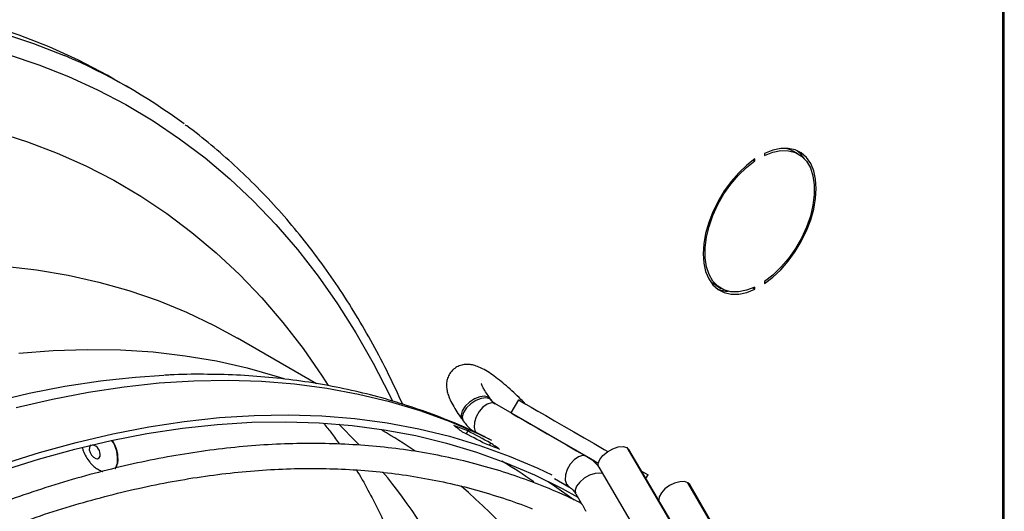
# Model space of a CAD drawing. Units: millimetres. Extents: x 5 to 414, y 3 to 291.
# Drawn here: x 210 to 216, y 51 to 54 of the extents above; entities that cross this region are included whole.
import ezdxf

# ---------------------------------------------------------------- set-up
doc = ezdxf.new("R2010")
doc.units = ezdxf.units.MM

msp = doc.modelspace()

# ---------------------------------------------------------------- linework, layer by layer
at = {"color": 7, "linetype": 'Continuous', "lineweight": 25}
for p, q in [((215.8886, 46.946), (215.8886, 57.5599)), ((215.8785, 57.5291), (215.8785, 46.9402)), ((210.8784, 53.8787), (210.7959, 53.9263)), ((214.5165, 53.5016), (214.5165, 53.4899)), ((214.711, 53.4976), (214.6807, 53.5151)), ((214.4534, 53.4641), (214.4626, 53.4588)), ((214.4626, 53.4588), (214.4626, 53.4705)), ((214.5165, 52.7693), (214.5165, 52.7576)), ((214.2378, 52.748), (214.2681, 52.7305)), ((214.4514, 52.733), (214.4626, 52.7265)), ((214.4626, 52.7265), (214.4626, 52.7382)), ((211.9541, 52.1856), (211.5027, 52.4461)), ((212.9452, 52.0995), (212.9382, 52.1092)), ((212.9558, 52.0904), (212.9488, 52.1001)), ((213.1091, 52.0939), (213.0662, 52.0197)), ((213.4967, 51.7712), (212.9755, 52.0721)), ((212.7869, 51.9826), (212.794, 51.9729)), ((212.8199, 51.9159), (212.8112, 51.8989)), ((212.9506, 51.8468), (212.9439, 51.8338)), ((213.73, 51.8214), (214.3485, 50.7673)), ((213.73, 51.8214), (213.7418, 51.8104)), ((213.5438, 51.744), (213.4981, 51.7703)), ((213.4993, 51.7697), (213.566, 51.7311)), ((214.3603, 50.7563), (213.7418, 51.8104)), ((213.5693, 51.7092), (214.1878, 50.655)), ((213.3167, 51.6442), (213.3975, 51.5975)), ((213.8392, 51.6443), (213.8514, 51.6654)), ((214.6874, 50.5716), (214.0786, 51.6201)), ((214.6979, 50.561), (214.0892, 51.6095)), ((213.4371, 51.5573), (213.469, 51.5029))]:
    msp.add_line(p, q, dxfattribs=at)
at = {"color": 8, "linetype": 'Continuous', "lineweight": 25}
msp.add_line((212.9553, 52.0911), (212.946, 52.099), dxfattribs=at)
at = {"color": 8, "linetype": 'Continuous', "lineweight": 25, "flags": 128}
for points in [[(209.7926, 54.2787), (209.9779, 54.2384), (210.1591, 54.1889), (210.336, 54.1304), (210.5084, 54.0629), (210.514, 54.0605)], [(210.1903, 54.066), (210.3656, 54.008), (210.5364, 53.9411), (210.7025, 53.8654), (210.8639, 53.7809), (211.0203, 53.6877), (211.1716, 53.5859), (211.3176, 53.4756), (211.4582, 53.3569), (211.5932, 53.23), (211.7226, 53.0949), (211.8461, 52.9518), (211.9636, 52.8009), (212.0751, 52.6423), (212.1804, 52.4761), (212.2794, 52.3026), (212.372, 52.1219), (212.3878, 52.089)], [(210.1288, 53.6223), (210.3022, 53.5673), (210.4711, 53.5032), (210.6353, 53.4302), (210.7948, 53.3483), (210.9492, 53.2577), (211.0985, 53.1583), (211.2425, 53.0504), (211.3811, 52.9341), (211.514, 52.8093), (211.6412, 52.6764), (211.7625, 52.5354), (211.8778, 52.3865), (211.9869, 52.2298), (212.0216, 52.1764)], [(210.1704, 52.8574), (210.3539, 52.8363), (210.5336, 52.806), (210.7093, 52.7666), (210.8809, 52.7181), (211.0481, 52.6607), (211.2108, 52.5943), (211.3688, 52.519), (211.5027, 52.4461)], [(210.2525, 52.36), (210.4489, 52.3755), (210.6424, 52.3819), (210.8327, 52.3791), (211.0197, 52.3671), (211.2031, 52.346), (211.3828, 52.3157), (211.5586, 52.2763), (211.7301, 52.2279), (211.7685, 52.2156)], [(210.104, 52.083), (210.3111, 52.1317), (210.5161, 52.1714), (210.7187, 52.202), (210.8061, 52.2125)], [(210.2371, 52.0493), (210.4451, 52.0982), (210.651, 52.1381), (210.8546, 52.1689), (211.0556, 52.1904), (211.2537, 52.2028), (211.4489, 52.2059), (211.6408, 52.1999), (211.8294, 52.1846), (212.0142, 52.1601), (212.1953, 52.1265), (212.3723, 52.0838), (212.545, 52.0319), (212.7134, 51.9711), (212.8772, 51.9012), (212.9563, 51.8635)], [(212.9382, 52.1092), (212.9164, 52.1146), (212.8888, 52.1112), (212.8587, 52.0993), (212.8297, 52.0805), (212.8052, 52.0569), (212.7884, 52.0315), (212.7811, 52.0072), (212.7842, 51.9871), (212.7869, 51.9826)], [(212.9452, 52.0995), (212.9235, 52.1049), (212.8959, 52.1015), (212.8658, 52.0896), (212.8367, 52.0708), (212.8123, 52.0472), (212.7954, 52.0217), (212.7881, 51.9975), (212.7913, 51.9773), (212.7939, 51.9729)], [(212.9488, 52.1001), (212.9469, 52.1024), (212.9382, 52.1092)], [(212.9755, 52.0721), (212.9551, 52.0762), (212.9313, 52.0694), (212.9069, 52.0524), (212.8848, 52.0272), (212.8677, 51.997), (212.8577, 51.9653), (212.856, 51.936), (212.8627, 51.9126), (212.8687, 51.9044)], [(212.0825, 51.9544), (212.1839, 51.8518), (212.1987, 51.8361)], [(210.6631, 51.8347), (210.6602, 51.8322), (210.6553, 51.8221), (210.6551, 51.8081), (210.6596, 51.7924), (210.6681, 51.7773), (210.6793, 51.7652), (210.6916, 51.758), (210.7029, 51.7566), (210.7117, 51.7614), (210.7165, 51.7715), (210.7165, 51.7715)], [(210.8014, 51.7003), (210.8064, 51.7072), (210.8159, 51.7319)], [(213.5907, 51.6725), (213.5759, 51.6752), (213.5477, 51.6728), (213.5166, 51.6625), (213.4863, 51.6457), (213.4604, 51.6242), (213.4421, 51.6009), (213.4337, 51.5783), (213.436, 51.5594), (213.4371, 51.5573)], [(213.2799, 51.6272), (213.3168, 51.6023), (213.4278, 51.5224)]]:
    msp.add_lwpolyline(points, dxfattribs=at)
at = {"color": 7, "linetype": 'Continuous', "lineweight": 25, "flags": 128}
for points in [[(210.7959, 53.9263), (210.7564, 53.9488), (210.5936, 54.0341), (210.4259, 54.1105), (210.2535, 54.178), (210.0766, 54.2366), (209.8954, 54.286)], [(214.5165, 52.7576), (214.564, 52.7937), (214.6097, 52.8369), (214.6529, 52.8862), (214.6924, 52.9405), (214.7275, 52.9987), (214.7573, 53.0594), (214.7812, 53.1213), (214.7986, 53.1831), (214.8093, 53.2433), (214.8128, 53.3007), (214.8093, 53.3539), (214.7986, 53.4019), (214.7812, 53.4435), (214.7573, 53.4778), (214.7275, 53.5041), (214.6924, 53.5218), (214.6529, 53.5305), (214.6097, 53.5299), (214.564, 53.5202), (214.5165, 53.5016)], [(214.5165, 53.4899), (214.5648, 53.5085), (214.6112, 53.5175), (214.6546, 53.5167), (214.694, 53.506), (214.7285, 53.4858), (214.7571, 53.4566), (214.7792, 53.419), (214.7942, 53.3739), (214.8018, 53.3225), (214.8018, 53.2661), (214.7942, 53.2059), (214.7792, 53.1435), (214.7571, 53.0804), (214.7285, 53.0181), (214.694, 52.9581), (214.6546, 52.9019), (214.6112, 52.8509), (214.5648, 52.8064), (214.5165, 52.7693)], [(214.6398, 53.5313), (214.6637, 53.5235), (214.6807, 53.5151)], [(214.7455, 53.4703), (214.727, 53.4953), (214.7025, 53.5178)], [(214.4626, 53.4705), (214.4152, 53.4344), (214.3694, 53.3912), (214.3263, 53.3419), (214.2867, 53.2876), (214.2517, 53.2294), (214.2219, 53.1687), (214.198, 53.1068), (214.1805, 53.045), (214.1699, 52.9848), (214.1663, 52.9274), (214.1699, 52.8742), (214.1805, 52.8262), (214.198, 52.7846), (214.2219, 52.7503), (214.2517, 52.724), (214.2867, 52.7063), (214.3263, 52.6976), (214.3694, 52.6982), (214.4152, 52.7079), (214.4626, 52.7265)], [(214.4626, 52.7382), (214.4144, 52.7196), (214.368, 52.7106), (214.3246, 52.7114), (214.2851, 52.7221), (214.2507, 52.7423), (214.2221, 52.7715), (214.2, 52.8091), (214.185, 52.8542), (214.1774, 52.9056), (214.1774, 52.962), (214.185, 53.0222), (214.2, 53.0846), (214.2221, 53.1477), (214.2507, 53.21), (214.2851, 53.27), (214.3246, 53.3262), (214.368, 53.3772), (214.4144, 53.4217), (214.4626, 53.4588)], [(214.2378, 52.748), (214.2204, 52.7598), (214.2034, 52.7753)], [(210.8061, 52.2125), (210.9187, 52.2235), (211.0806, 52.2343)], [(213.1091, 52.0939), (213.1091, 52.0939), (213.1144, 52.0909), (213.1288, 52.0826), (213.1517, 52.0693), (213.1828, 52.0514), (213.2212, 52.0292), (213.266, 52.0034)], [(210.1592, 51.7258), (210.3709, 51.7928), (210.5808, 51.8508), (210.7889, 51.8998), (210.9948, 51.9397), (211.1984, 51.9704), (211.3993, 51.992), (211.5975, 52.0043), (211.7927, 52.0075), (211.9846, 52.0014), (212.1731, 51.9862), (212.358, 51.9617), (212.539, 51.9281), (212.716, 51.8853), (212.8888, 51.8335), (213.0572, 51.7726), (213.2209, 51.7028), (213.3001, 51.665)], [(213.0662, 52.0197), (213.0663, 52.0197), (213.0716, 52.0166), (213.0859, 52.0084), (213.1089, 51.9951), (213.14, 51.9772), (213.1783, 51.955), (213.2231, 51.9292)], [(213.266, 52.0034), (213.316, 51.9745), (213.3701, 51.9433), (213.4269, 51.9105), (213.485, 51.8769), (213.543, 51.8434), (213.5995, 51.8108), (213.6203, 51.7988)], [(210.153, 51.688), (210.3637, 51.7546), (210.5727, 51.8124), (210.7798, 51.8612), (210.9848, 51.9009), (211.1874, 51.9315), (211.3874, 51.9529), (211.5847, 51.9652), (211.779, 51.9684), (211.97, 51.9623), (212.1577, 51.9471), (212.3417, 51.9228), (212.5219, 51.8893), (212.6981, 51.8468), (212.8701, 51.7952), (213.0377, 51.7346), (213.2007, 51.6651), (213.3589, 51.5867), (213.4491, 51.5369)], [(213.2231, 51.9292), (213.2732, 51.9003), (213.3272, 51.869), (213.384, 51.8362), (213.4422, 51.8027), (213.5002, 51.7692), (213.5566, 51.7366), (213.566, 51.7312)], [(213.5693, 51.7092), (213.5682, 51.7112), (213.5658, 51.7302), (213.5743, 51.7527), (213.5925, 51.7761), (213.6184, 51.7975), (213.6487, 51.8144), (213.6799, 51.8246), (213.7081, 51.8271), (213.73, 51.8214)], [(213.4967, 51.7712), (213.4764, 51.7753), (213.4525, 51.7685), (213.4281, 51.7514), (213.406, 51.7263), (213.389, 51.6961), (213.3789, 51.6644), (213.3772, 51.6351), (213.3839, 51.6117), (213.3983, 51.5971)], [(213.4988, 51.7699), (213.5101, 51.7634), (213.5346, 51.7493), (213.5518, 51.7394), (213.5594, 51.735), (213.5567, 51.7366), (213.5438, 51.744)], [(210.8024, 51.7003), (210.8085, 51.7084), (210.818, 51.7331)], [(213.8143, 51.6868), (213.8347, 51.675), (213.8476, 51.6676), (213.8514, 51.6654)], [(214.0892, 51.6095), (214.0786, 51.6201), (214.0585, 51.6266), (214.0324, 51.6259), (214.003, 51.6179), (213.9736, 51.6036), (213.9474, 51.5844), (213.9271, 51.5626), (213.9151, 51.5404), (213.9125, 51.5202), (213.9126, 51.5192)]]:
    msp.add_lwpolyline(points, dxfattribs=at)
at = {"color": 7, "linetype": 'Continuous', "lineweight": 25}
for centre, radius, start, end in [((209.2017, 50.9742), 3.3538, 53.4903, 66.9647), ((214.3126, 52.8834), 0.1691, 246.9579, 268.8169), ((212.9281, 52.068), 0.0359, 59.9976, 61.4991), ((213.0254, 52.1562), 0.0978, 215.7702, 239.8618), ((212.9596, 52.0428), 0.0333, 59.9947, 61.605), ((211.6197, 48.97), 3.181, 67.8332, 69.3889), ((210.6282, 51.7563), 0.1912, 353.0386, 33.8122), ((211.8015, 48.865), 3.181, 67.8332, 69.3889)]:
    msp.add_arc(centre, radius, start, end, dxfattribs=at)
at = {"color": 8, "linetype": 'Continuous', "lineweight": 25}
for centre, radius, start, end in [((210.8184, 49.2994), 3.0245, 55.7833, 59.9956), ((210.6591, 51.7808), 0.0582, 350.8652, 75.8009), ((210.6258, 51.7551), 0.1915, 353.0498, 34.0117), ((211.4355, 49.0861), 3.0912, 55.2408, 59.285), ((209.427, 49.3006), 3.7578, 28.0523, 39.3493), ((210.5979, 49.0514), 3.3565, 34.1926, 49.4185)]:
    msp.add_arc(centre, radius, start, end, dxfattribs=at)
at = {"color": 7, "linetype": 'Continuous', "lineweight": 25}
for centre, major_axis, ratio, start_param, end_param in [((208.4489, 43.7016), (1.6559, 9.3904), 0.795764, 5.898214, 5.906172), ((208.8125, 43.4916), (16.4591, -8.6117), 0.500903, 1.583222, 1.59118), ((208.4489, 43.7016), (16.4591, -8.6117), 0.500903, 1.559349, 1.567307), ((208.8125, 43.4916), (1.6559, 9.3904), 0.795764, 5.922087, 5.930045)]:
    msp.add_ellipse(centre, major_axis=major_axis, ratio=ratio, start_param=start_param, end_param=end_param, dxfattribs=at)
for points, knots in [([(212.4476, 52.0683), (212.4211, 52.1257), (212.3669, 52.2433), (212.2775, 52.4133), (212.1813, 52.58), (212.0793, 52.7398), (211.9716, 52.8928), (211.8585, 53.0388), (211.7399, 53.1777), (211.616, 53.3093), (211.4871, 53.4337), (211.3526, 53.5499), (211.2578, 53.6269), (211.2065, 53.663), (211.2032, 53.6654)], [0, 0, 0, 0, 0.08674, 0.177757, 0.268713, 0.359601, 0.450417, 0.541158, 0.631821, 0.722408, 0.812923, 0.903371, 0.99376, 1, 1, 1, 1]), ([(213.1485, 52.0712), (213.1403, 52.0797), (213.1185, 52.1023), (213.0822, 52.137), (213.0407, 52.1742), (213.0001, 52.2078), (212.9606, 52.2372), (212.922, 52.2624), (212.8873, 52.2804), (212.856, 52.2915), (212.8277, 52.2967), (212.7996, 52.2963), (212.7709, 52.2891), (212.7433, 52.274), (212.7206, 52.2514), (212.7058, 52.2244), (212.6987, 52.1973), (212.6975, 52.1711), (212.7009, 52.1451), (212.7091, 52.1164), (212.7232, 52.0836), (212.7439, 52.0463), (212.7659, 52.012), (212.7813, 51.9904), (212.7869, 51.9826)], [0, 0, 0, 0, 0.03385, 0.090365, 0.147155, 0.204537, 0.263037, 0.323699, 0.389081, 0.437344, 0.475075, 0.510268, 0.544304, 0.578059, 0.615207, 0.649059, 0.681276, 0.714032, 0.749816, 0.792651, 0.849552, 0.910403, 0.967477, 1, 1, 1, 1]), ([(212.9418, 51.87), (212.9225, 51.8799), (212.8514, 51.9162), (212.7241, 51.9707), (212.5602, 52.0336), (212.392, 52.0878), (212.2201, 52.134), (212.0446, 52.172), (211.8655, 52.2018), (211.683, 52.2232), (211.4973, 52.2364), (211.3084, 52.2405), (211.1711, 52.2396), (211.0963, 52.2347), (211.086, 52.234)], [0, 0, 0, 0, 0.03511, 0.129214, 0.223394, 0.317705, 0.412195, 0.506907, 0.601877, 0.697129, 0.792679, 0.888536, 0.984696, 1, 1, 1, 1]), ([(212.9488, 52.1001), (212.9445, 52.106), (212.9326, 52.1226), (212.9176, 52.1459), (212.9055, 52.1673), (212.8992, 52.1805), (212.8971, 52.1871), (212.8973, 52.1861), (212.8974, 52.1859)], [0, 0, 0, 0, 0.134727, 0.381382, 0.593355, 0.784748, 0.951916, 1, 1, 1, 1]), ([(212.9763, 52.0716), (212.9741, 52.073), (212.9666, 52.0776), (212.9603, 52.0851), (212.9558, 52.0904)], [0, 0, 0, 0, 0.2898875, 1, 1, 1, 1]), ([(211.9981, 51.9564), (212.0125, 51.9388), (212.0421, 51.9028), (212.0708, 51.8614), (212.0855, 51.8403)], [0, 0, 0, 0, 0.488548, 1, 1, 1, 1]), ([(212.794, 51.9729), (212.8006, 51.9644), (212.8175, 51.943), (212.8394, 51.9225), (212.8552, 51.9122), (212.8573, 51.9109)], [0, 0, 0, 0, 0.361666, 0.918398, 1, 1, 1, 1]), ([(213.4693, 51.5021), (213.4339, 51.5194), (213.3479, 51.5613), (213.2065, 51.6189), (213.0457, 51.6759), (212.8809, 51.7245), (212.7124, 51.765), (212.5402, 51.7974), (212.3646, 51.8216), (212.1857, 51.8375), (212.0037, 51.8451), (211.8188, 51.8445), (211.6311, 51.8356), (211.4408, 51.8185), (211.2482, 51.793), (211.0534, 51.7594), (210.8566, 51.7175), (210.658, 51.6675), (210.4578, 51.6093), (210.2562, 51.5431), (210.0535, 51.4689), (209.8497, 51.3868), (209.6451, 51.2969), (209.4399, 51.1993), (209.2344, 51.0936), (209.0765, 51.0082), (208.9873, 50.9558), (208.9667, 50.9436)], [0, 0, 0, 0, 0.028966, 0.070424, 0.111893, 0.153376, 0.19488, 0.236407, 0.277961, 0.319541, 0.361149, 0.402784, 0.444446, 0.486132, 0.527839, 0.569566, 0.611311, 0.65307, 0.694841, 0.736621, 0.77841, 0.820205, 0.862003, 0.903805, 0.945608, 0.987412, 1, 1, 1, 1]), ([(210.6148, 51.8206), (210.6165, 51.8148), (210.6217, 51.797), (210.6355, 51.7682), (210.653, 51.7428), (210.6701, 51.7235), (210.6864, 51.7084), (210.7072, 51.6947), (210.7229, 51.6864), (210.7312, 51.685), (210.7321, 51.6848)], [0, 0, 0, 0, 0.09524, 0.291677, 0.481345, 0.561378, 0.694243, 0.833887, 0.983378, 1, 1, 1, 1]), ([(213.5689, 51.7119), (213.5647, 51.717), (213.549, 51.7356), (213.5241, 51.7545), (213.5033, 51.7672), (213.4975, 51.7707)], [0, 0, 0, 0, 0.211728, 0.781149, 1, 1, 1, 1]), ([(209.0381, 50.8199), (209.0568, 50.831), (209.1431, 50.8818), (209.2969, 50.965), (209.4992, 51.0692), (209.7009, 51.1653), (209.902, 51.2538), (210.102, 51.3345), (210.301, 51.4074), (210.4986, 51.4724), (210.6948, 51.5294), (210.8892, 51.5784), (211.0818, 51.6193), (211.2722, 51.6522), (211.4605, 51.6769), (211.6463, 51.6935), (211.8294, 51.7019), (212.0099, 51.7021), (212.1873, 51.6942), (212.3617, 51.6781), (212.5328, 51.6538), (212.7005, 51.6214), (212.8647, 51.581), (213.0247, 51.5317), (213.1326, 51.4948), (213.1859, 51.472), (213.1886, 51.4709)], [0, 0, 0, 0, 0.012399, 0.05709, 0.101779, 0.146468, 0.191156, 0.235846, 0.280538, 0.325233, 0.369933, 0.41464, 0.459357, 0.504086, 0.54883, 0.593592, 0.638374, 0.68318, 0.728013, 0.772875, 0.817769, 0.862695, 0.907654, 0.952646, 0.997667, 1, 1, 1, 1]), ([(212.1827, 51.693), (212.1829, 51.6927), (212.2055, 51.6573), (212.2485, 51.5798), (212.3109, 51.4605), (212.3695, 51.3337), (212.4221, 51.2086), (212.4536, 51.1218), (212.468, 51.0823)], [0, 0, 0, 0, 0.0018306, 0.2148076, 0.4234937, 0.6287772, 0.8313734, 1, 1, 1, 1]), ([(213.3975, 51.5975), (213.4007, 51.5956), (213.4113, 51.5889), (213.4249, 51.5761), (213.4338, 51.5624), (213.4371, 51.5573)], [0, 0, 0, 0, 0.208374, 0.703936, 1, 1, 1, 1]), ([(213.4961, 51.4569), (213.496, 51.457), (213.4945, 51.4591), (213.4918, 51.4647), (213.4878, 51.4725), (213.4838, 51.4805), (213.4798, 51.4878), (213.476, 51.494), (213.4727, 51.4988), (213.4703, 51.5017), (213.4687, 51.5033), (213.4691, 51.503), (213.4692, 51.503)], [0, 0, 0, 0, 0.005919, 0.125494, 0.242762, 0.360971, 0.479115, 0.5972, 0.715412, 0.832878, 0.952343, 1, 1, 1, 1])]:
    msp.add_open_spline(points, degree=3, knots=knots, dxfattribs=at)

doc.saveas('drawing.dxf')
